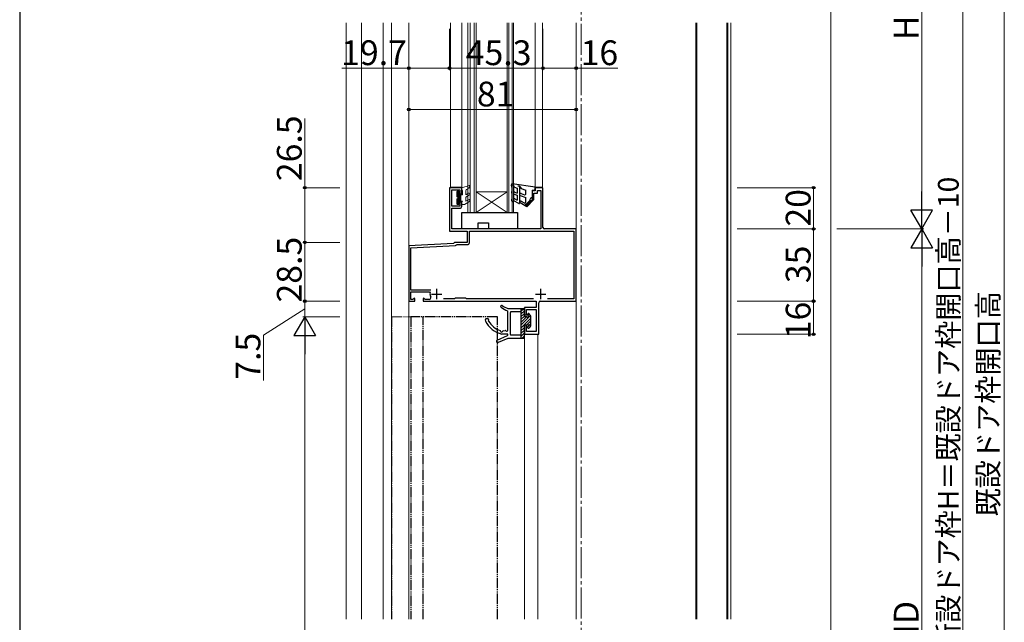
# Model space of a CAD drawing. Extents: x 105 to 1155, y 126 to 1689.
# Drawn here: x 105 to 582, y 832 to 1124 of the extents above; entities that cross this region are included whole.
import ezdxf

# ---------------------------------------------------------------- set-up
doc = ezdxf.new("R2010")
doc.units = 0
doc.linetypes.add('YCENTER_1', pattern=[13, 10, -1, 1, -1])
doc.linetypes.add('YDIVIDE_1', pattern=[15, 10, -1, 1, -1, 1, -1])
for name, color, linetype, lineweight in [('YKK_11', 7, 'CONTINUOUS', 30), ('YKK_12', 2, 'CONTINUOUS', 13), ('YKK_13', 4, 'CONTINUOUS', 30), ('YKK_D', 6, 'CONTINUOUS', 13), ('YKK_ZWAK', 7, 'CONTINUOUS', 30), ('YSS_K', 3, 'CONTINUOUS', 13)]:
    doc.layers.add(name, color=color, linetype=linetype, lineweight=lineweight)
doc.styles.add('text-b', font='txt')

msp = doc.modelspace()

# ---------------------------------------------------------------- linework, layer by layer
at = {"layer": 'YKK_11', "linetype": 'ByBlock', "lineweight": -2, "ltscale": 0.5}
for p, q in [((319, 1042.79), (313, 1042.79)), ((313, 1042.79), (313, 1021.69)), ((314.2, 1033.79), (314.2, 1041.79)), ((314.2, 1041.79), (318, 1041.79)), ((318, 1041.79), (318, 1039.79)), ((318, 1039.79), (319, 1039.79)), ((319, 1039.79), (319, 1042.79)), ((354.5, 1041.29), (353, 1041.29)), ((353, 1041.29), (353, 1037.29)), ((353.8, 1037.29), (353.8, 1040.19)), ((353.8, 1040.19), (355.6, 1040.19)), ((358.3, 1042.79), (354.5, 1042.79)), ((354.5, 1042.79), (354.5, 1041.29)), ((355.6, 1040.19), (355.6, 1041.49)), ((355.6, 1041.49), (357.2, 1041.49)), ((357.2, 1041.49), (357.2, 1022.79)), ((358.3, 1023.49), (358.3, 1042.79)), ((319, 1035.79), (318, 1035.79)), ((318, 1035.79), (318, 1033.79)), ((319, 1033.79), (319, 1035.79)), ((353, 1037.29), (353.8, 1037.29)), ((318, 1033.79), (314.2, 1033.79)), ((314.2, 1022.79), (314.2, 1032.79)), ((314.2, 1032.79), (318, 1032.79)), ((313, 1021.69), (321.6, 1021.69)), ((340.7, 1022.79), (314.2, 1022.79)), ((321.6, 1021.69), (321.6, 1016.29)), ((322.7, 1016.19), (322.7, 1021.69)), ((322.7, 1021.69), (344.95, 1021.69)), ((357.2, 1022.79), (340.7, 1022.79)), ((344.95, 1021.69), (373.2, 1021.69)), ((374.3, 1022.79), (359, 1022.79)), ((373.2, 1021.69), (373.2, 988.99)), ((374.3, 987.79), (374.3, 1022.79)), ((314.91, 1015.78), (293.3, 1014.65)), ((315.1, 1015.98), (314.91, 1015.78)), ((315.4, 1016.29), (315.1, 1015.98)), ((321.6, 1016.29), (315.4, 1016.29)), ((316.2, 1015.01), (316.4, 1015.19)), ((316.4, 1015.19), (321.7, 1015.19)), ((293.3, 1014.65), (293.3, 987.79)), ((294.4, 1013.6), (315.92, 1014.73)), ((294.4, 993.19), (294.4, 1013.6)), ((315.92, 1014.73), (316.2, 1015.01)), ((304.08, 993.19), (294.4, 993.19)), ((294.4, 988.69), (294.4, 992.29)), ((294.4, 992.29), (303.37, 992.29)), ((303.37, 992.29), (303.66, 991.93)), ((293.3, 987.79), (296.3, 987.79)), ((295.28, 988.69), (294.4, 988.69)), ((295.93, 989.34), (295.28, 988.69)), ((296.3, 989.19), (295.93, 989.34)), ((296.3, 987.79), (296.3, 989.19)), ((300.67, 989.34), (300.3, 989.19)), ((300.3, 989.19), (300.3, 987.79)), ((300.3, 987.79), (340.05, 987.79)), ((301.32, 988.69), (300.67, 989.34)), ((303.23, 988.69), (301.32, 988.69)), ((315.4, 988.89), (310.15, 988.89)), ((315.8, 989.29), (315.4, 988.89)), ((320.8, 989.29), (315.8, 989.29)), ((321.2, 988.89), (320.8, 989.29)), ((353.75, 988.89), (321.2, 988.89)), ((340.05, 987.79), (355, 987.79)), ((355, 987.79), (355, 984.79)), ((356.3, 971.79), (356.3, 987.09)), ((357, 987.79), (374.3, 987.79)), ((373.2, 988.99), (360.5, 988.99)), ((355, 984.79), (349.3, 984.79)), ((349.3, 984.79), (349.3, 981.19)), ((350.3, 981.19), (350.3, 983.79)), ((350.3, 983.79), (355, 983.79)), ((355, 983.79), (355, 973.19)), ((349.3, 981.19), (350.3, 981.19)), ((350.3, 976.19), (349.3, 976.19)), ((349.3, 976.19), (349.3, 971.79)), ((350.3, 973.19), (350.3, 976.19)), ((355, 973.19), (350.3, 973.19)), ((349.3, 971.79), (356.3, 971.79))]:
    msp.add_line(p, q, dxfattribs=at)
at = {"layer": 'YKK_11', "ltscale": 0.5}
for p, q in [((306.8, 993.79), (306.8, 988.79)), ((357.1, 993.79), (357.1, 988.79)), ((304.3, 991.29), (309.3, 991.29)), ((354.6, 991.29), (359.6, 991.29))]:
    msp.add_line(p, q, dxfattribs=at)
at = {"layer": 'YKK_11', "linetype": 'ByBlock', "lineweight": -2, "ltscale": 0.5}
for centre, radius, start, end in [((318, 1033.79), 1, 270, 360), ((359, 1023.49), 0.7, 180, 270), ((321.7, 1016.19), 1, 270, 360), ((306.8, 991.29), 3.2, 168.4631, 206.7437), ((303.23, 989.49), 0.8, 270, 26.7437), ((357, 987.09), 0.7, 90, 180)]:
    msp.add_arc(centre, radius, start, end, dxfattribs=at)
at = {"layer": 'YKK_12', "linetype": 'YCENTER_1', "ltscale": 1.5}
msp.add_line((376.8, 1434.15), (376.8, 602.02), dxfattribs=at)
at = {"layer": 'YKK_12', "ltscale": 2}
for p, q in [((263, 1122.64), (263, 833.8)), ((270.49, 1122.64), (270.49, 833.8)), ((281, 1122.64), (281, 833.8)), ((285, 1122.64), (285, 833.8))]:
    msp.add_line(p, q, dxfattribs=at)
at = {"layer": 'YKK_12', "ltscale": 0.5}
for p, q in [((293.3, 980.29), (293.3, 1122.64)), ((293.3, 980.29), (293.3, 833.8)), ((349.3, 971.79), (349.3, 833.8)), ((355.3, 971.79), (349.3, 971.79)), ((355.8, 971.79), (355.8, 833.8))]:
    msp.add_line(p, q, dxfattribs=at)
at = {"layer": 'YKK_12'}
for p, q in [((313.5, 1122.64), (313.5, 1043.09)), ((319, 1122.64), (319, 1043.09)), ((354.5, 1122.64), (354.5, 1043.09)), ((358, 1122.64), (358, 1043.09)), ((374.3, 1122.64), (374.3, 833.8)), ((432.3, 833.8), (432.3, 1122.64)), ((432.8, 833.8), (432.8, 1122.64)), ((447.3, 833.8), (447.3, 1122.64)), ((447.8, 1122.64), (447.8, 833.8)), ((449.3, 1122.64), (449.3, 833.8)), ((313.5, 1043.09), (319, 1043.09)), ((354.5, 1043.09), (358, 1043.09)), ((322, 1030.79), (326, 1030.79)), ((341, 1030.79), (344, 1030.79))]:
    msp.add_line(p, q, dxfattribs=at)
at = {"layer": 'YKK_12', "linetype": 'Continuous', "lineweight": 13, "ltscale": 0.5}
for p, q in [((322, 1030.79), (322, 1122.64)), ((323, 1030.79), (323, 1122.64)), ((325, 1030.79), (325, 1122.64)), ((326, 1030.79), (326, 1122.64)), ((341, 1030.79), (341, 1122.64)), ((341.7, 1030.79), (341.7, 1122.64)), ((343.3, 1030.79), (343.3, 1122.64)), ((344, 1030.79), (344, 1122.64))]:
    msp.add_line(p, q, dxfattribs=at)
at = {"layer": 'YKK_12', "linetype": 'Continuous'}
for p, q in [((326, 1040.79), (341, 1040.79)), ((326, 1030.79), (341, 1040.79)), ((341, 1030.79), (326, 1040.79)), ((326, 1030.79), (341, 1030.79))]:
    msp.add_line(p, q, dxfattribs=at)
at = {"layer": 'YKK_12', "linetype": 'YDIVIDE_1', "ltscale": 0.5}
for q in [(285.2, 833.8), (294.3, 980.29)]:
    msp.add_line((285.2, 980.29), q, dxfattribs=at)
at = {"layer": 'YKK_13', "linetype": 'Continuous', "lineweight": 13, "ltscale": 0.5}
for p, q in [((322.62, 1043.78), (319, 1042.79)), ((316.6, 1040.84), (316.85, 1041.09)), ((316.6, 1040.13), (317.53, 1041.06)), ((316.6, 1040.79), (316.6, 1038.39)), ((316.6, 1039.42), (317.7, 1040.52)), ((316.6, 1038.72), (317.7, 1039.82)), ((316.89, 1038.3), (317.98, 1039.39)), ((317.4, 1041.09), (316.9, 1041.09)), ((317.09, 1037.79), (318.5, 1039.2)), ((317.7, 1040.79), (317.7, 1039.39)), ((317.7, 1039.39), (319.3, 1039.39)), ((318.5, 1039.39), (318.5, 1036.19)), ((319, 1042.79), (319, 1041.79)), ((319, 1041.79), (319.3, 1041.27)), ((319.3, 1041.27), (319.3, 1039.39)), ((321, 1041.47), (321, 1039.39)), ((321, 1039.39), (322.25, 1040.11)), ((322.75, 1039.25), (321, 1038.24)), ((322.47, 1042.49), (321.29, 1041.93)), ((322.96, 1043.34), (322.47, 1042.49)), ((316.6, 1036.59), (318.5, 1038.49)), ((316.6, 1035.89), (318.5, 1037.79)), ((316.6, 1037.3), (316.7, 1037.4)), ((316.6, 1037.39), (316.6, 1034.99)), ((316.6, 1035.18), (318.5, 1037.08)), ((316.83, 1034.7), (317.7, 1035.57)), ((316.9, 1034.69), (317.4, 1034.69)), ((317.7, 1036.19), (319.3, 1036.19)), ((317.7, 1036.19), (317.7, 1034.99)), ((318.32, 1036.19), (318.5, 1036.37)), ((319, 1035.67), (319.3, 1036.19)), ((319, 1035.67), (319, 1034.69)), ((319, 1034.69), (320.3, 1034.69)), ((322.75, 1036.1), (320.3, 1034.69)), ((321, 1038.24), (321, 1036.25)), ((321, 1036.25), (322.25, 1036.97))]:
    msp.add_line(p, q, dxfattribs=at)
at = {"layer": 'YKK_13', "linetype": 'Continuous', "ltscale": 0.5}
for p, q in [((343.2, 1043.09), (343, 1044.24)), ((343.27, 1044.1), (344, 1044)), ((354.5, 1043.09), (343.34, 1044.59)), ((344.55, 1043.04), (344, 1044)), ((344, 1044), (344, 1036.39)), ((343, 1040.69), (343, 1040.29)), ((343.2, 1043.09), (343.2, 1040.89)), ((343.2, 1040.09), (343.2, 1037.29)), ((344.33, 1039.62), (345.8, 1039.09)), ((344.55, 1043.04), (345.8, 1042.59)), ((344.67, 1040.56), (345.8, 1040.15)), ((345.8, 1042.59), (345.8, 1040.15)), ((345.8, 1039.09), (345.8, 1036.72)), ((346.2, 1043.7), (346.98, 1043.6)), ((347, 1043.59), (347, 1035.39)), ((347, 1043.59), (347.67, 1042.44)), ((347.33, 1039.06), (350, 1038.09)), ((347.67, 1042.44), (350, 1041.59)), ((347.67, 1040), (349.33, 1039.4)), ((350, 1039.87), (350, 1041.59)), ((353, 1041.59), (353, 1038.09)), ((353, 1041.59), (353.8, 1041.59)), ((354.5, 1042.29), (354.5, 1043.09)), ((343, 1037.09), (343, 1036.56)), ((343.55, 1036.13), (343.1, 1036.39)), ((346.55, 1035.13), (344.25, 1036.46)), ((344.75, 1037.32), (345.8, 1036.72)), ((350.41, 1033.59), (347.25, 1035.42)), ((347.75, 1036.28), (349.25, 1035.42)), ((349.52, 1034.11), (352.15, 1036.74)), ((349.74, 1033.98), (350.22, 1034.81)), ((350, 1035.85), (350, 1038.09)), ((350.17, 1033.73), (351.58, 1036.17)), ((353.73, 1036.9), (350.41, 1033.59)), ((351.02, 1034.19), (352.41, 1036.6)), ((353, 1038.09), (352.2, 1037.49)), ((352.38, 1035.56), (353.35, 1037.23)), ((353.37, 1037.26), (352.85, 1036.74))]:
    msp.add_line(p, q, dxfattribs=at)
at = {"layer": 'YKK_13'}
for p, q in [((319, 1022.79), (319, 1030.79)), ((319, 1030.79), (346, 1030.79)), ((346, 1030.79), (346, 1022.79)), ((327, 1022.79), (327, 1025.79)), ((327, 1025.79), (332, 1025.79)), ((332, 1025.79), (332, 1022.79)), ((327, 1022.79), (319, 1022.79)), ((346, 1022.79), (332, 1022.79)), ((341.3, 984.29), (349, 984.29)), ((341.3, 982.45), (341.3, 982.81)), ((341.3, 973.8), (341.3, 982.45)), ((342.5, 971.69), (342.5, 982.39)), ((347.8, 982.69), (342.8, 982.69)), ((347.8, 983.07), (349.02, 984.29)), ((347.8, 969.79), (347.8, 984.29)), ((347.8, 981.72), (349.3, 983.22)), ((347.8, 980.37), (349.3, 981.87)), ((349.3, 980.69), (349.3, 983.99)), ((347.8, 976.33), (352.28, 980.81)), ((347.8, 979.03), (349.33, 980.56)), ((347.8, 977.68), (350.45, 980.33)), ((347.8, 974.99), (352.3, 979.49)), ((349.6, 980.39), (350.27, 980.39)), ((350.69, 976.53), (352.3, 978.14)), ((350.9, 981.02), (350.9, 981.59)), ((350.96, 980.84), (351.65, 981.53)), ((352.22, 980.89), (351.42, 981.79)), ((352.3, 980.69), (352.3, 975.89)), ((339.03, 973.47), (340.07, 973.66)), ((347.8, 973.64), (349.3, 975.14)), ((347.8, 972.29), (349.3, 973.79)), ((347.8, 970.94), (349.3, 972.44)), ((349.3, 970.09), (349.3, 975.89)), ((350.27, 976.19), (349.6, 976.19)), ((350.9, 975.39), (352.3, 976.79)), ((350.9, 974.99), (350.9, 975.56)), ((352.22, 975.69), (351.42, 974.79)), ((336.15, 968.94), (341.13, 971.22)), ((341.3, 969.79), (336.63, 967.84)), ((341, 971.89), (338.3, 971.89)), ((341, 971.89), (339.3, 971.89)), ((341.3, 971.5), (341.3, 971.59)), ((341.3, 971.54), (341.3, 971.49)), ((349, 969.79), (341.3, 969.79)), ((347.8, 971.39), (342.8, 971.39)), ((347.99, 969.79), (349.3, 971.1))]:
    msp.add_line(p, q, dxfattribs=at)
at = {"layer": 'YKK_13', "linetype": 'YDIVIDE_1', "ltscale": 0.5}
for p, q in [((336.3, 980.29), (294.3, 980.29)), ((294.3, 980.29), (294.3, 833.8)), ((300.3, 833.8), (300.3, 980.29)), ((336.3, 833.8), (336.3, 980.29))]:
    msp.add_line(p, q, dxfattribs=at)
at = {"layer": 'YKK_13', "linetype": 'Continuous', "lineweight": 13, "ltscale": 0.5}
for centre, radius, start, end in [((322.7, 1043.49), 0.3, 329.9958, 107.5899), ((316.9, 1040.79), 0.3, 90, 180), ((317.4, 1040.79), 0.3, 0, 90), ((321.5, 1041.47), 0.5, 115.4766, 180), ((322.5, 1039.68), 0.5, 300, 120), ((316.6, 1037.89), 0.5, 270, 90), ((316.9, 1034.99), 0.3, 180, 270), ((317.4, 1034.99), 0.3, 270, 0), ((322.5, 1036.54), 0.5, 300, 120)]:
    msp.add_arc(centre, radius, start, end, dxfattribs=at)
at = {"layer": 'YKK_13', "linetype": 'Continuous', "ltscale": 0.5}
for centre, radius, start, end in [((343.3, 1044.29), 0.3, 82.6824, 189.6273), ((343.2, 1040.69), 0.2, 90, 180), ((343.2, 1040.29), 0.2, 180, 270), ((344.5, 1040.09), 0.5, 70, 250), ((347.5, 1039.53), 0.5, 70, 250), ((349.5, 1039.87), 0.5, 250, 0), ((353.8, 1042.29), 0.7, 270, 0), ((343.2, 1037.09), 0.2, 90, 180), ((343.2, 1036.56), 0.2, 180, 240), ((343.7, 1036.39), 0.3, 240, 0), ((344.5, 1036.89), 0.5, 60, 240), ((346.7, 1035.39), 0.3, 240, 0), ((347.5, 1035.85), 0.5, 60.0001, 240), ((349.5, 1035.85), 0.5, 240, 0), ((352.5, 1037.09), 0.5, 126.8727, 315.0013), ((353.55, 1037.08), 0.25, 314.9977, 135.0198)]:
    msp.add_arc(centre, radius, start, end, dxfattribs=at)
at = {"layer": 'YKK_13'}
for centre, radius, start, end in [((338.3, 985.29), 0.5, 55.7634, 231.9555), ((346, 995.13), 13, 231.9555, 247.9017), ((345.9, 996.45), 13, 235.7634, 249.2996), ((341, 982.81), 0.3, 0, 67.9017), ((342.8, 982.39), 0.3, 90, 180), ((349, 983.99), 0.3, 0, 90), ((351.2, 981.59), 0.3, 41.5931, 180), ((331.2, 978.59), 0.9, 332.2543, 206.5513), ((341.13, 983.55), 12, 206.5513, 256.3625), ((341.13, 983.55), 10.6, 210.5048, 250.5651), ((349.6, 980.69), 0.3, 180, 270), ((350.27, 980.09), 0.3, 25.3769, 90), ((350.9, 980.39), 0.4, 205.3769, 64.6231), ((351.2, 981.02), 0.3, 180, 244.6231), ((352, 980.69), 0.3, 0, 41.5931), ((337.5, 973.27), 0.3, 4.5526, 70.5651), ((338.3, 973.34), 0.5, 184.5526, 348.4336), ((339.08, 973.18), 0.3, 100.4579, 168.4336), ((340.13, 973.37), 0.3, 32.4822, 100.4579), ((340.8, 973.8), 0.5, 212.4822, 0), ((349.6, 975.89), 0.3, 90, 180), ((350.27, 976.49), 0.3, 270, 334.6231), ((350.9, 976.19), 0.4, 295.3769, 154.6231), ((351.2, 975.56), 0.3, 115.3769, 180), ((351.2, 974.99), 0.3, 180, 318.4069), ((352, 975.89), 0.3, 318.4069, 0), ((336.4, 968.39), 0.6, 114.633, 292.7069), ((341, 971.59), 0.3, 0, 90), ((341, 971.49), 0.3, 294.633, 0), ((342.8, 971.69), 0.3, 180, 270), ((349, 970.09), 0.3, 270, 0)]:
    msp.add_arc(centre, radius, start, end, dxfattribs=at)
at = {"layer": 'YKK_D'}
for p, q in [((581.6, 1228.29), (581.6, 649.29)), ((541.6, 1218.29), (541.6, 1033.29)), ((561.6, 1218.29), (561.6, 649.29)), ((374.3, 1120.61), (374.3, 1099.64)), ((293.3, 1119.64), (293.3, 1079.64)), ((293.3, 1119.64), (293.3, 1099.64)), ((313, 1119.64), (313, 1099.64)), ((313, 1119.64), (313, 1099.64)), ((358.3, 1119.64), (358.3, 1099.64)), ((358.3, 1119.64), (358.3, 1099.64)), ((374.3, 1119.64), (374.3, 1079.64)), ((293.3, 1100.64), (260.95, 1100.64)), ((313, 1100.64), (293.3, 1100.64)), ((358.3, 1100.64), (313, 1100.64)), ((358.3, 1100.64), (374.3, 1100.64)), ((374.3, 1100.64), (394.51, 1100.64)), ((293.3, 1080.64), (374.3, 1080.64)), ((243, 1042.79), (243, 1076.29)), ((260, 1042.79), (242, 1042.79)), ((243, 1016.29), (243, 1042.79)), ((452.3, 1042.79), (490.3, 1042.79)), ((489.3, 1022.79), (489.3, 1042.79)), ((452.3, 1022.79), (490.3, 1022.79)), ((452.3, 1022.79), (490.3, 1022.79)), ((489.3, 1022.79), (489.3, 987.79)), ((500.6, 1022.79), (542.6, 1022.79)), ((500.6, 1022.79), (542.6, 1022.79)), ((260, 1016.29), (242, 1016.29)), ((260, 1016.29), (242, 1016.29)), ((243, 1016.29), (243, 987.79)), ((541.6, 1012.29), (541.6, 649.29)), ((260, 987.79), (242, 987.79)), ((260, 987.79), (242, 987.79)), ((243, 980.29), (243, 987.79)), ((452.3, 987.79), (490.3, 987.79)), ((452.3, 987.79), (490.3, 987.79)), ((489.3, 971.79), (489.3, 987.79)), ((243, 984.04), (223, 971.4)), ((260, 980.29), (242, 980.29)), ((260, 980.29), (242, 980.29)), ((223, 971.4), (223, 949.44)), ((243, 969.79), (243, 659.79)), ((452.3, 971.79), (490.3, 971.79))]:
    msp.add_line(p, q, dxfattribs=at)
at = {"layer": 'YKK_D', "lineweight": -2}
for p, q in [((541.6, 1022.79), (541.6, 1040.98)), ((541.6, 1022.79), (536.35, 1031.88)), ((546.85, 1031.88), (536.35, 1031.88)), ((541.6, 1022.79), (546.85, 1031.88)), ((541.6, 1022.79), (536.35, 1013.7)), ((541.6, 1022.79), (546.85, 1013.7)), ((541.6, 1022.79), (541.6, 1004.6)), ((536.35, 1013.7), (546.85, 1013.7)), ((243, 980.29), (237.75, 971.2)), ((243, 980.29), (248.25, 971.2)), ((243, 980.29), (243, 962.1)), ((237.75, 971.2), (248.25, 971.2))]:
    msp.add_line(p, q, dxfattribs=at)
at = {"layer": 'YKK_D', "linetype": 'ByBlock', "lineweight": -2}
for centre, radius in [((293.3, 1100.64), 0.637), ((313, 1100.64), 0.637), ((313, 1100.64), 0.637), ((358.3, 1100.64), 0.637), ((358.3, 1100.64), 0.637), ((374.3, 1100.64), 0.637), ((293.3, 1080.64), 0.637), ((374.3, 1080.64), 0.637), ((243, 1042.79), 0.638), ((489.3, 1042.79), 0.638), ((489.3, 1022.79), 0.638), ((489.3, 1022.79), 0.637), ((243, 1016.29), 0.638), ((243, 1016.29), 0.637), ((243, 987.79), 0.638), ((243, 987.79), 0.637), ((489.3, 987.79), 0.637), ((489.3, 987.79), 0.638), ((489.3, 971.79), 0.637)]:
    msp.add_circle(centre, radius, dxfattribs=at)
at = {"layer": 'YKK_ZWAK'}
msp.add_line((105, 1656), (105, 126), dxfattribs=at)
at = {"layer": 'YSS_K'}
msp.add_line((497.6, 659.49), (497.6, 1238.79), dxfattribs=at)

# ---------------------------------------------------------------- texts
at = {"layer": 'YKK_D', "style": 'text-b'}
for s, height, p in [('HR', 12, (540.1, 1114.23)), ('26.5', 12, (241.5, 1045.95)), ('新設ドア枠H＝既設ドア枠開口高－10', 10, (559.49, 818.37)), ('20', 12, (487.8, 1023.93)), ('28.5', 12, (241.5, 987.18)), ('35', 12, (487.8, 996.56)), ('既設ドア枠開口高', 10, (578.79, 883.57)), ('16', 12, (487.8, 969.39)), ('7.5', 12, (221.5, 949.78)), ('HD', 12, (540.1, 819.47))]:
    msp.add_text(s, height=height, rotation=90, dxfattribs=at).set_placement(p)
for s, p in [('19.7', (260.61, 1102.14)), ('45.3', (320.92, 1102.14)), ('16', (376.51, 1102.14)), ('81', (326.3, 1082.14))]:
    msp.add_text(s, height=12, dxfattribs=at).set_placement(p)

doc.saveas('drawing.dxf')
